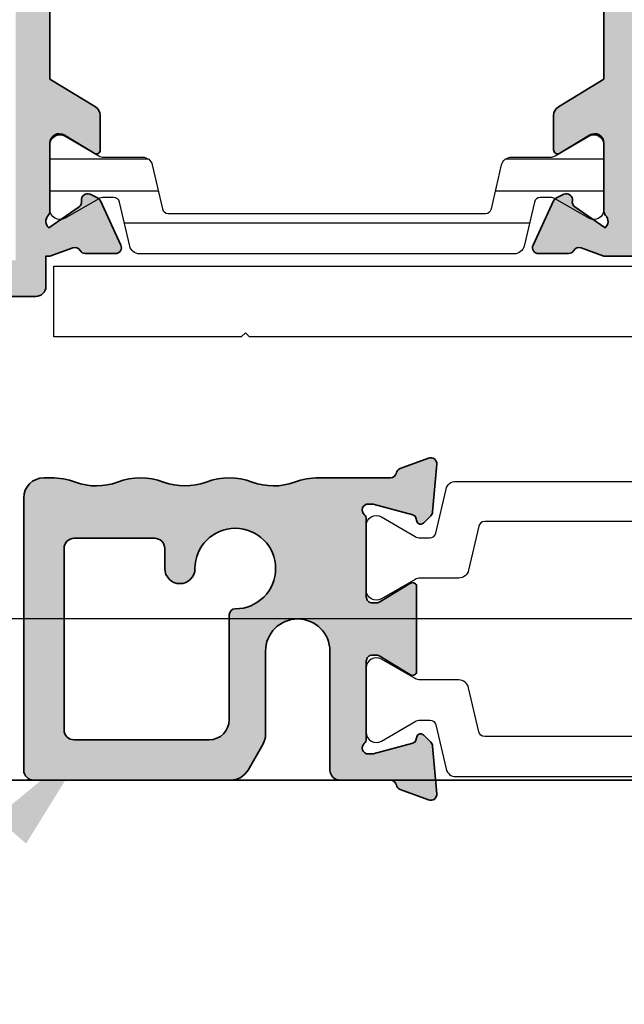
# Model space of a CAD drawing. Units: millimetres. Extents: x 0 to 3222, y 0 to 1485.
# Drawn here: x 609 to 612, y 1034 to 1039 of the extents above; entities that cross this region are included whole.
import ezdxf
from ezdxf import colors
from ezdxf.entities.mleader import LeaderData, LeaderLine
from ezdxf.math import Vec2, Vec3

# ---------------------------------------------------------------- set-up
doc = ezdxf.new("R2010")
doc.units = ezdxf.units.MM
doc.header["$LTSCALE"] = 0.122187719580197
doc.linetypes.add('HIDDEN', pattern=[0.375, 0.25, -0.125])
doc.layers.get('0').update_dxf_attribs({"color": 3})
doc.layers.get('Defpoints').update_dxf_attribs({"color": 8})
doc.layers.add('E-DIES', color=3, linetype='Continuous', lineweight=35)
doc.layers.add('E-GASKET', color=31, linetype='Continuous', lineweight=30)
for name, color, linetype in [('E-ELEV-1', 4, 'Continuous'), ('E-HATCH', 5, 'Continuous'), ('E-Poly', 4, 'Continuous'), ('E-Shading', 253, 'Continuous'), ('Polyamid', 6, 'Continuous')]:
    doc.layers.add(name, color=color, linetype=linetype)
doc.styles.add('DIMSTYLE1', font='isocpeur.ttf')
doc.styles.get("Standard").update_dxf_attribs({"font": 'arial.ttf'})
doc.dimstyles.new('APHQ(EAGON 1)', dxfattribs={"dimtxt": 4, "dimasz": 1.5, "dimexe": 1, "dimexo": 2, "dimgap": 1, "dimtad": 1, "dimdec": 1, "dimdsep": 46, "dimlunit": 6, "dimtxsty": 'DIMSTYLE1', "dimblk": 'ARCHTICK', "dimcen": 1, "dimclrd": 256, "dimclre": 256, "dimclrt": 7, "dimadec": 1, "dimazin": 2, "dimtfac": 1, "dimtdec": 1, "dimtix": 1, "dimtmove": 1, "dimatfit": 0, "dimfxl": 0, "dimtolj": 1, "dimtzin": 0, "dimarcsym": 0})

# ---------------------------------------------------------------- blocks, each defined once
blk = doc.blocks.new('_ArchTick')
at = {"color": 0, "linetype": 'ByBlock', "const_width": 0.15}
blk.add_lwpolyline([(-0.5, -0.5), (0.5, 0.5)], dxfattribs=at)
blk = doc.blocks.new('*D57')
at = {"layer": 'Defpoints', "linetype": 'ByBlock', "lineweight": -2, "transparency": 16777216}
for p, q in [((39293.29459073237, -7399.744261994641), (39284.57495424331, -7399.744261994641)), ((39285.57495424331, -7609.912967226686), (39285.57495424331, -7399.744261994641))]:
    blk.add_line(p, q, dxfattribs=at)
at = {"layer": 'Defpoints', "lineweight": -2, "transparency": 16777216}
blk.add_line((39310.72226668529, -7609.912967226686), (39284.57495424331, -7609.912967226686), dxfattribs=at)
at = {"layer": 'Defpoints', "color": 0, "transparency": 16777216}
for p in [(39285.57495424331, -7399.744261994641), (39295.29459073237, -7399.744261994641), (39312.72226668529, -7609.912967226686)]:
    blk.add_point(p, dxfattribs=at)
at = {"layer": 'Defpoints', "lineweight": -2, "transparency": 16777216, "xscale": 1.5, "yscale": 1.5, "zscale": 1.5}
for p, rotation in [((39285.57495424331, -7399.744261994641), 90), ((39285.57495424331, -7609.912967226686), 270)]:
    blk.add_blockref('_ArchTick', p, dxfattribs=dict(at, rotation=rotation))
at = {"layer": 'Defpoints', "color": 7, "transparency": 16777216, "char_height": 4, "attachment_point": 5, "rotation": 90, "style": 'DIMSTYLE1'}
for s, insert in [('\\A1;[8 1/4]', (39288.97495424331, -7504.828614610674)), ('\\A1;210.2', (39282.5749542433, -7504.828614610674))]:
    blk.add_mtext(s, dxfattribs=dict(at, insert=insert))
blk = doc.blocks.new('eda a55')
at = {"layer": 'E-DIES'}
blk.add_lwpolyline([(-6.499996857426595, -10.49992941294477, -2.095695095435235e-05), (-6.499990247801179, -10.4999518383338), (-5.199977659300203, -10.49995993052289, 0.414513149708406), (-4.699977659300203, -9.999960079534503), (-4.699993634119892, -4.099963814423973, -1), (-1.49999363412644, -4.099956046614352), (-1.499977850151481, -8.231918717101507, 0.1316397641437604), (-1.366026918214629, -8.731874991535733), (-0.6339776745589916, -9.999960079534503, 0.267018506342274), (0.2320215472427662, -10.49995993052289), (10.00000975219882, -10.49995993052289, 0.4141623806224094), (10.50000975219882, -9.999960079534503), (10.50000951378024, 3.500040069477109, 0.4142116359795737), (9.500009275361663, 4.500040069477109), (9.14500507307821, 4.500039461367123, 0.08839129213234859), (7.936158796626842, 4.284653119357245, -0.179996236629486), (5.844000504934229, 4.292037380808324, 0.1818187326022383), (3.556005895501585, 4.292037380808324, -0.1818182838142766), (1.444004793360364, 4.292035545797262, 0.1818178350263862), (-0.8439983864082024, 4.292035545797262, -0.1799951024223029), (-2.936144318853621, 4.284650366556889, 0.0883907358295664), (-4.144983439688076, 4.500033496974083), (-7.699991148394474, 4.500033496974538, -0.3595082376268295), (-7.994574520515016, 4.743282841742257), (-7.994574429299973, 4.743282368267501, 0.2637246699451804), (-8.186551758688438, 4.968439499371925), (-9.59738501407628, 5.481940808364925, 0.548618786293765), (-9.998849466242973, 5.173886299237893), (-9.7918918617288, 2.808350052565402, 0.1763269805683475), (-9.705165486790065, 2.62236474114161), (-9.34141241348334, 2.258611667369223, 0.5773502674729688), (-9.006805892197008, 2.348269213377534), (-8.961506429190194, 2.517329106965008, -0.2679491908754587), (-8.820085073253722, 2.658750462082935), (-6.838141014770372, 3.189810772030796, -0.06554346281874257), (-6.760495308190002, 3.200033023223114), (-6.59999105694078, 3.200033023223114, -0.6885002579976847), (-6.399991056896397, 2.676426225511932, 0.213421765264342), (-6.499991056858562, 2.452819427772738), (-6.499991056392901, -1.3999669793875, -0.4142135624139406), (-6.799991053645499, -1.699966976683754), (-7.020916877329, -1.699966976683754, -0.137852147436561), (-7.177199700003257, -1.656044462290993), (-8.695802503774757, -0.7292486546530199, 0.5854977663911954), (-8.999991054995917, -0.8999669776130759), (-8.999991054995917, -5.099951837218214, 0.5854977663928274), (-8.695802503774757, -5.27067016017827), (-7.177199700003257, -4.343874352540297, -0.137852147436561), (-7.020916877329, -4.299951838147535), (-6.799991053645499, -4.299951838147535, -0.4142135624139406), (-6.499991056392901, -4.59995183544379), (-6.499991056858562, -8.452738242604028, 0.213421765264342), (-6.399991056896397, -8.676345040343222, -0.6885002579976847), (-6.599991056937142, -9.199951838054403), (-6.760495308190002, -9.199951838054403, -0.06554346281874257), (-6.838141014770372, -9.189729586862086), (-8.820085073253722, -8.658669276914225, -0.2679491908754587), (-8.961506429186556, -8.517247921796297), (-9.006805892197008, -8.348188028208824, 0.5773502674729688), (-9.34141241348334, -8.258530482200513), (-9.705165486790065, -8.6222835559729, 0.1763269805683475), (-9.7918918617288, -8.808268867396691), (-9.998849466239335, -11.17380511406918, 0.548618786293765), (-9.597385014072643, -11.48185962319621), (-8.186551758670248, -10.96835831419776, 0.2637246699390903), (-7.994574429299973, -10.74320118309879, -0.3595082376240775), (-7.699991057179432, -10.4999518383338), (-6.499991056625731, -10.4999518383338)], format="xyb", dxfattribs=at)
blk.add_lwpolyline([(3.5, 1.000039637654481, -0.4142139839964496), (4.000000719755917, 1.500039637654027), (8.000009752198821, 1.500032440082578, -0.4141684391876987), (8.5000099906174, 1.000040069477109), (8.500009752198821, -7.999959930522891, -0.4141625346911752), (8.000009752198821, -8.499959930522891), (1.300022340699797, -8.499959930522891, -0.4139919247725354), (0.3000099429336842, -7.49996016894147), (0.3000099429336842, -2.300000000000182, 0.4142135623734503), (9.942934411810711e-06, -2), (0, -2, -2.414213562373095), (2, 0, 0.9999999999999999), (3.5, 0)], format="xyb", close=True, dxfattribs=at)
blk = doc.blocks.new('A$C0DA80081')
at = {"layer": 'E-HATCH'}
h = blk.add_hatch(dxfattribs=at)
h.set_pattern_fill('ANSI31', color=256, scale=5, angle=315)
h.set_pattern_definition([(0, (-189233.9349912703, 93592.32784163102), (5.329070518200752e-15, 15.875), [])])
h.paths.add_polyline_path([(338.5125026094029, 283.458553784978, -0.3488763278428871), (335.5902110086673, 281.1369429065671), (178.1348530217074, 281.1369429065671, -0.3488763278483204), (175.2125614210963, 283.458553784978), (170.1497491072514, 305.2675914426509, 0.3488763278468721), (165.2792631061515, 309.1369429066253), (146.0945828226395, 309.1369429066253, -0.1316524975842991), (143.5945828226395, 309.8068158876704), (126.8625320149586, 319.4670699255948, 0.5773502691885224), (119.3625320149586, 315.1369429066561), (119.3625320149586, 283.1369429066835, 0.5773502691899927), (126.8625320149586, 278.8068158877722), (143.5945828226395, 288.467069925493, -0.1316524975873831), (146.0945828226395, 289.1369429066253), (150.9791857969249, 289.1369429066253, -0.3488763278424891), (153.9014773974777, 286.8153320281708), (158.964289710857, 265.006294370658, 0.348876327837894), (163.8347757122634, 261.1369429065671), (349.8902883181581, 261.1369429065671, 0.3488763278422503), (354.7607743191766, 265.006294370658), (359.8235866324976, 286.8153320281708, -0.348876327851065), (362.7458782332006, 289.1369429066253), (367.6304812073358, 289.1369429066253, -0.1316524975873829), (370.1304812073358, 288.467069925493), (386.8625320149586, 278.8068158877722, 0.5773502691899927), (394.3625320149586, 283.1369429066889), (394.3625320149586, 315.1369429066399, 0.5773502691885233), (386.8625320149586, 319.4670699255948), (370.1304812073358, 309.8068158876704, -0.1316524975842991), (367.6304812073972, 309.1369429066253), (348.4458009237424, 309.1369429066253, 0.3488763278468847), (343.5753149227239, 305.2675914426509)])
at = {"layer": 'E-Shading'}
h = blk.add_hatch(color=256, dxfattribs=at)
h.dxf.hatch_style = 1
h.paths.add_polyline_path([(118.5347412825213, 739.8216881019471, -0.4208439466117899), (118.7508483538404, 745.893175198551), (133.4683884354308, 735.3681592102948, -0.2932527545993146), (134.668727505079, 732.3583110220789, 0.6090599527402111), (138.854902385734, 729.0572850315657), (142.5769627919653, 730.7480483231193, 0.1763269807070224), (144.0423914646381, 732.1846132637875), (154.4879796538153, 754.0157064738305, 0.5486187866282299), (151.8116374942474, 758.3103917192493), (136.9138855515048, 758.4585673459515, 0.2655138063075743), (134.3150020302273, 757.0079091277148, -0.3613975351032968), (130.6919082212262, 755.7483689691726), (119.3625320149586, 759.9999999999709), (109.3625320149586, 759.9999999999709, 0.4142135623730951), (104.3625320149586, 754.9999999999709), (104.3625320149586, 744.9999999999709, -0.4142135623730951), (99.36253201495856, 739.9999999999709), (43.67372404923663, 739.9999999999709, -0.3934789996793723), (33.69913705065846, 749.287529500114), (29.39049216359854, 809.6085579198261), (29.39049216359854, 905.0038043438399, -0.4141020979480979), (34.38858927186811, 910.0038039816718), (49.39049216359854, 910.0095133813738), (49.39049216359854, 905.0095144676452, 1), (59.39049216359854, 905.0095144676452), (59.39049216359854, 935.0095144676452, 1), (49.39049216359854, 935.0095144676452), (49.39049216359854, 925.0095144676452), (29.39237242378294, 925.0019036158774, -0.414325035584144), (24.39046953211073, 930.0019032538257), (24.39046953211073, 979.9999999999709, -0.4142135623730951), (29.39046953211073, 984.9999999999709), (49.39049216359854, 984.9999999999709), (49.39049216359854, 977.9999999999854, 1), (59.39049216359854, 977.9999999999854), (59.39049216359854, 994.9999999999709, 0.4142135623730949), (54.39049216359854, 999.9999999999709), (14.36253201495856, 999.9999999999709, 0.4142135623730951), (9.36253201495856, 994.9999999999709), (9.36253201495856, 84.9999999999709, 0.4142135623730951), (14.36253201495856, 79.9999999999709), (54.36253201495856, 79.9999999999709, 0.4142135623730949), (59.36253201495856, 84.9999999999709), (59.36253201495856, 101.9999999999709, 1), (49.36253201495856, 101.9999999999709), (49.36253201495856, 94.9999999999709), (29.36250938382, 94.9999999999709, -0.4142135623730951), (24.36250938382, 99.9999999999709), (24.36250938382, 149.9980967461306, -0.4143250355841462), (29.36441227520118, 154.998096384079), (49.36253201495856, 154.9904855322966), (49.36253201495856, 144.9904855322966, 1), (59.36253201495856, 144.9904855322966), (59.36253201495856, 174.9904855322966, 1), (49.36253201495856, 174.9904855322966), (49.36253201495856, 169.9904866185825), (34.36062912328634, 169.9961960182845, -0.4141020979480999), (29.36253201495856, 174.9961956561019), (29.36253201495856, 234.9999999999709, -0.4142135623730951), (34.36253201495856, 239.9999999999709), (112.3625320149586, 239.9999999999709, 0.4142135623730951), (117.3625320149586, 244.9999999999709), (117.3625320149586, 259.9999999998545), (119.3625320149586, 259.9999999999709), (130.7502552042715, 264.0927853847097, -0.3613975351037095), (134.3553813435137, 262.782703066332, 0.2655138063089316), (136.9337247494259, 261.295843925589), (151.8320920648985, 261.2356750039471, 0.54861878662683), (154.5682293782011, 265.4925143613655), (144.4289484228939, 287.4675439421408, 0.176326980708582), (142.9837519549765, 288.9244609586603), (139.2856991170556, 290.6671081928362, 0.6090599527369991), (135.0537720397115, 287.4249444197339, -0.2932527545975639), (133.8114606436575, 284.432176069924), (118.8329434731277, 274.0340027953353, -0.4284667067787182), (118.5347412825213, 280.1783118978783, 0.1926080324547822), (119.3625320149586, 282.2474921458343), (119.3625320149586, 316.0263936674164, -0.5855240683194772), (126.5517457728274, 320.0607922709169), (141.320512751583, 311.0458984053985, 0.5855240683194833), (144.3625320149586, 312.7529999998951), (144.3625320149586, 329.8147014731949, 0.2614125764222001), (141.9675801745616, 334.0824554595456), (119.3625320149586, 347.8806357868307), (119.3625320149586, 672.119364212951), (141.9675801745616, 685.9175445401052, 0.2614125764234511), (144.3625320149586, 690.1852985266305), (144.3625320149586, 707.2469999998866, 0.5855240683194795), (141.320512751583, 708.9541015943832), (126.5517457728274, 699.9392077288649, -0.585524068319477), (119.3625320149586, 703.973606332409), (119.3625320149586, 737.7525078539911, 0.1926080324595182)])
h.paths.add_polyline_path([(28.36253201495856, 721.9999999999709), (102.3625320149586, 721.9999999999709), (102.3625320149586, 257.9999999998545), (28.36253201495856, 257.9999999998545)], flags=16)
h = blk.add_hatch(color=256, dxfattribs=at)
h.dxf.hatch_style = 1
h.paths.add_polyline_path([(759.3625320149586, 809.9999999999709), (724.3625320149586, 809.9999999999709, 0.4142135623730951), (719.3625320149586, 804.9999999999709), (719.3625320149586, 794.9999999999709, 0.4142135623730951), (724.3625320149586, 789.9999999999709), (734.3625320149586, 789.9999999999709, -0.4142135623730951), (739.3625320149586, 784.9999999999709), (739.3625320149586, 764.9999999999709, -0.4142135623730951), (734.3625320149586, 759.9999999999709), (654.3625320149586, 759.9999999999709, -0.400000000000276), (644.3625320149586, 759.9999999999709), (564.3625320149586, 759.9999999999709, -0.4142135623730951), (559.3625320149586, 764.9999999999709), (559.3625320149586, 784.9999999999709, -0.4142135623730951), (564.3625320149586, 789.9999999999709), (574.3625320149586, 789.9999999999709, 0.4142135623730951), (579.3625320149586, 794.9999999999709), (579.3625320149586, 804.9999999999709, 0.4142135623730951), (574.3625320149586, 809.9999999999709), (544.3625320149586, 809.9999999999709, 0.4142135623730951), (539.3625320149586, 804.9999999999709), (539.3625320149586, 759.9999999999709), (394.3625320149586, 759.9999999999709), (383.033155809273, 755.7483689691726, -0.3613975351060755), (379.4100620002719, 757.0079091277148, 0.2655138063090766), (376.8111784784123, 758.4585673459515), (361.9134265357861, 758.3103917192493, 0.5486187866264676), (359.2370843761601, 754.0157064738305), (369.6826725653373, 732.1846132637875, 0.17632698070842), (371.1481012380682, 730.7480483231193), (374.8701616442413, 729.0572850315657, 0.609059952733029), (379.0563365245471, 732.3583110220789, -0.2932527545923558), (380.256675594952, 735.3681592102948), (394.9742156760767, 745.893175198551, -0.420843946618971), (395.1903227479779, 739.8216881019471, 0.1926080324572824), (394.3625320149586, 737.7525078539911), (394.3625320149586, 703.973606332409, -0.58552406831801), (387.1733182575554, 699.9392077288649), (372.4045512789162, 708.9541015943832, 0.5855240683208722), (369.3625320149586, 707.2469999997265), (369.3625320149586, 690.1852985264559, 0.2614125764211739), (371.7574838562869, 685.9175445399887), (394.3625320149586, 672.119364212951), (394.3625320149586, 347.8806357868307), (371.7574838562869, 334.0824554595456, 0.261412576419923), (369.3625320149586, 329.8147014733258), (369.3625320149586, 312.7530000000552, 0.585524068320872), (372.4045512789162, 311.0458984053985), (387.1733182575554, 320.0607922709169, -0.5855240683180074), (394.3625320149586, 316.0263936674164), (394.3625320149586, 282.2474921458343, 0.1926080324561383), (395.1903227479779, 280.1783118978783, -0.4284667067828061), (394.8921205573715, 274.0340027953353), (379.9136033868417, 284.432176069924, -0.293252754597582), (378.6712919907877, 287.4249444197339, 0.6090599527370152), (374.4393649129197, 290.6671081928362), (370.7413120749989, 288.9244609586603, 0.1763269807085867), (369.2961156070232, 287.4675439421408), (359.1568346521817, 265.4925143613655, 0.5486187866268395), (361.8929719650187, 261.2356750039471), (376.7913392805494, 261.295843925589, 0.2655138063106747), (379.3696826869855, 262.782703066332, -0.3613975351055524), (382.9748088257038, 264.0927853847097), (394.3625320149586, 259.9999999999709), (529.3625320149586, 259.9999999999709, -0.4000000000000125), (539.3625320149586, 259.9999999999709), (651.3625320154242, 259.9999999999709, -0.4142135623730951), (656.3625320154242, 254.9999999999709), (656.3625320154242, 234.9999999999709, 0.4142135623730951), (661.3625320154242, 229.9999999999709), (669.3625320149586, 229.9999999999709, 0.4142135623730951), (674.3625320149586, 234.9999999999709), (674.3625320149586, 324.9999999999709, -0.4142135623730951), (679.3625320149586, 329.9999999999709), (754.3625320149586, 329.9999999999709, 0.4142135623730951), (759.3625320149586, 334.9999999999709)])
h.paths.add_polyline_path([(739.3625320149586, 742.9999999998545), (739.3625320149586, 347.9999999998545), (656.3625320154242, 347.9999999998545), (656.3625320154242, 278.9999999999127), (411.362532015075, 278.9999999999127), (411.362532015075, 742.9999999998545)], flags=16)
h = blk.add_hatch(color=256, dxfattribs=at)
h.dxf.hatch_style = 1
edge = h.paths.add_edge_path(flags=16)
edge.add_line((198.3654115013196, 19.99999390551238), (131.3696950666344, 19.99999457900401))
edge.add_arc((131.3696951182792, 25.00043019231816), 5.000435613328591, 180.000001517984, 269.99999940774615, ccw=False)
edge.add_line((126.3692595049506, 25.00043005985208), (126.3692571217107, 114.9995699409628))
edge.add_arc((131.3696053653839, 114.9995700723957), 5.000348243629562, 90.00010309732642, 180.0000015060052, ccw=False)
edge.add_line((131.3695963678183, 119.9999183159962), (171.3693480504444, 119.9999902797281))
edge.add_arc((171.3693570460891, 114.9999902797281), 5.000000000008092, 0, 90.00010308116163, ccw=False)
edge.add_line((176.3693570460891, 114.9999902797281), (176.3693570460891, 104.9995939031941))
edge.add_arc((183.8693570460891, 104.9995939031942), 7.5, 180, 360)
edge.add_arc((211.3693570459145, 104.9995939030196), 19.9999999999709, -90.0002476902402, 179.9999999994997, ccw=False)
edge.add_arc((211.3692576166941, 81.99959390317963), 3.000000000028034, 89.9997523094819, 180)
edge.add_line((208.3692576166359, 81.99959390317963), (208.3692583569282, 30.00384076109901))
edge.add_arc((198.3654115013196, 30.00384076111368), 10.0038468556013, 270, 360, ccw=False)
edge = h.paths.add_edge_path()
edge.add_arc((116.36929598602, 139.9999605201738), 10.00003407787881, 89.99990185388452, 179.9999989881483, ccw=False)
edge.add_line((116.3693131157779, 149.9999945980089), (119.9193505627991, 149.9999885167925))
edge.add_arc((119.9192906075041, 114.9999885172874), 34.99999999955659, 69.79469457943912, 89.99990185190632, ccw=False)
edge.add_arc((142.3693220552523, 175.9999564489408), 29.99999999786614, 249.7946945795285, 290.6097540329663)
edge.add_arc((164.36932504375, 117.5001378334127), 32.49983127828253, 69.39024596710902, 110.6097540330052, ccw=False)
edge.add_arc((186.3693279988947, 175.9999563603342), 29.99999990316929, 249.3902459670788, 290.6096544698825)
edge.add_arc((208.3693250112119, 117.499845095459), 32.50010318910598, 69.39034553006269, 110.60965446993731, ccw=False)
edge.add_arc((230.3693220569403, 175.999956448999), 29.99999999790431, 249.3903455299355, 290.2051531996694)
edge.add_arc((252.819191442919, 114.9999288728141), 35.00000000014439, 89.99999999995242, 110.20515319989241, ccw=False)
edge.add_line((252.8191914429772, 149.9999288729596), (288.3692685298956, 149.9999288729596))
edge.add_arc((288.3692685298738, 152.999928872945), 3, 270.0000000011117, 349.0956706938317)
edge.add_arc((294.260935060156, 151.8649110335973), 2.999999999989648, 109.9999999469591, 169.0956706931807, ccw=False)
edge.add_line((293.2348746328498, 154.6839888968825), (307.3432071867283, 159.8190019868637))
edge.add_arc((308.3692676140345, 156.9999241235782), 2.999999999991663, -4.999999994335781, 109.9999999469591, ccw=False)
edge.add_line((311.3578517083079, 156.7384568956477), (309.2882756632389, 133.0830944289194))
edge.add_arc((306.2996915689437, 133.3445616568206), 2.999999999998658, 315.0000000369458, 355.00000000626636, ccw=False)
edge.add_line((308.421011913917, 131.2232413146412), (304.7834811808134, 127.585710576881))
edge.add_arc((303.3692676174687, 128.9999241383921), 2.000000000015772, 195.0000003307381, 315.0000000353736, ccw=False)
edge.add_line((301.43741596787, 128.4822860370332), (300.9844213378019, 130.1728849728244))
edge.add_arc((299.0525696882978, 129.6552468714217), 2.000000000016433, 15.00000033154345, 74.99999999913373)
edge.add_line((299.570207778539, 131.5870985240326), (279.7507671939238, 136.8977016234129))
edge.add_arc((278.9743101281347, 133.9999244041537), 2.999999731285747, 74.99999999739374, 90)
edge.add_line((278.9743101281347, 136.9999241354235), (277.3692676154606, 136.9999241354235))
edge.add_arc((277.3692676153732, 133.9999241354235), 3, 90, 228.1896850944052)
edge.add_arc((273.3692676145583, 129.5277881811635), 2.999999999930094, -6.670120455964934e-09, 48.1896850940783, ccw=False)
edge.add_line((276.3692676146748, 129.5277881808288), (276.3692676100181, 90.99992410922982))
edge.add_arc((279.3692675825441, 90.9999241088808), 2.999999972525984, 179.9999999933299, 270)
edge.add_line((279.3692675825441, 87.99992413635482), (281.5785258193428, 87.99992413635482))
edge.add_arc((281.5785258192336, 90.99992405653757), 2.999999920197297, 270.0000000011117, 301.3955109821077)
edge.add_line((283.1413540459471, 88.43914928028244), (298.3273820837348, 97.70710735669115))
edge.add_arc((299.3692675959319, 95.9999241270707), 1.99999999999837, 0, 121.39551098006231, ccw=False)
edge.add_line((301.3692675960483, 95.9999241270707), (301.3692675960483, 54.00007553101761))
edge.add_arc((299.3692675959319, 54.00007553103205), 2, 238.6044890192261, 360, ccw=False)
edge.add_line((298.3273820837494, 52.29289230139693), (283.141354045998, 61.56085037777666))
edge.add_arc((281.5785258192336, 59.00007560150698), 2.999999920195553, 58.60448901836675, 90)
edge.add_line((281.5785258192336, 62.00007552170428), (279.3692675824714, 62.00007552170428))
edge.add_arc((279.3692675825441, 59.00007554917829), 2.999999972525984, 90, 180.0000000066701)
edge.add_line((276.3692676100181, 59.00007554882905), (276.3692676146748, 20.47221147725963))
edge.add_arc((273.3692676145583, 20.47221147689561), 2.999999999941792, -48.1896850940783, 6.670120455964934e-09, ccw=False)
edge.add_arc((277.3692676153732, 16.0000755226647), 3.000000000012284, 131.8103149060091, 270)
edge.add_line((277.3692676153732, 13.00007552267925), (278.9743101279382, 13.00007552265026))
edge.add_arc((278.9743101281347, 16.00007525394903), 2.999999731313437, 269.9999999977767, 285.0000000001709)
edge.add_line((279.7507671938511, 13.10229803461698), (299.570207778539, 18.4129011340558))
edge.add_arc((299.0525696882396, 20.34475278662285), 2.000000000006408, 285.0000000018874, 344.999999670283)
edge.add_line((300.9844213379547, 19.82711468529305), (301.4374159680228, 21.51771362108423))
edge.add_arc((303.3692676174687, 21.00007551969611), 1.999999999988321, 44.99999996285783, 164.9999996682408, ccw=False)
edge.add_line((304.7834811807261, 22.41428908116359), (308.421011913757, 18.77675834349088))
edge.add_arc((306.2996915689437, 16.65543800119485), 3.000000000023659, 4.9999999942389195, 44.9999999646264, ccw=False)
edge.add_line((309.2882756632171, 16.91690522915451), (311.3578517083588, -6.738457237486841))
edge.add_arc((308.3692676140345, -6.999924465475488), 3.000000000032724, -109.99999994657901, 4.999999994792574, ccw=False)
edge.add_line((307.3432071867283, -9.819002328818897), (293.2348746328134, -4.683989238808749))
edge.add_arc((294.2609350600978, -1.864911375581869), 2.999999999917057, 190.9042832618421, 250.00000005370532, ccw=False)
edge.add_arc((288.3692676177598, -2.999924480143818), 2.999999999974408, 10.90428326163182, 90)
edge.add_line((288.3692676177598, 7.551979797426611e-05), (276.3692676122228, 7.551982696440973e-05))
edge.add_line((276.3692676123464, 7.55198416300118e-05), (263.3666084420038, -6.055721314623952e-06))
edge.add_arc((263.3665773342946, 4.997438292601146), 4.997444348419278, 179.9998448660741, 270.0003566487996, ccw=False)
edge.add_line((258.3691329858848, 4.997451823684969), (258.3692933870989, 63.99995110121392))
edge.add_arc((242.3692933872226, 64.00000224492396), 15.99999999999443, 359.9998168550266, 539.9998168550266)
edge.add_line((226.369293387339, 64.00005338864867), (226.3691355474439, 22.68039588851389))
edge.add_arc((216.3691355473711, 22.68043408810627), 10.00000000010207, 330.0027118374012, 359.99978113245777, ccw=False)
edge.add_line((225.0296262280899, 17.68084398773499), (217.7091337917518, 4.999993108154854))
edge.add_arc((209.0315886436147, 10.02994426590158), 10.02996502718327, 269.8997295272638, 329.90121489431345, ccw=False)
edge.add_line((209.0140357135097, -5.402005626820028e-06), (111.3696956885833, -5.421039645625569e-06))
edge.add_arc((111.3696956884232, 5.000430762549513), 5.000436183589045, 179.9999989878996, 270.00000000033344, ccw=False)
edge.add_line((106.369259504776, 5.000430850879638), (106.3692619080975, 139.999960696776))
at = {"linetype": 'HIDDEN', "ltscale": 0.1}
blk.add_line((0, -2.91038304567337e-11), (760.6147071886808, -2.91038304567337e-11), dxfattribs=at)
at = {"layer": 'E-DIES'}
for points in [[(34.36253201495856, 239.9999999999709), (112.3625320149586, 239.9999999999709, 0.414213562373095), (117.3625320149586, 244.9999999999709), (117.3625320149586, 259.9999999998545), (119.3625320149586, 259.9999999999709), (130.7502552042715, 264.0927853847097, -0.3613975351045447), (134.3553813435137, 262.782703066332, 0.2655138063084522), (136.9337247494259, 261.295843925589), (151.8320920648985, 261.2356750039471, 0.548618786626674), (154.5682293782011, 265.4925143613655), (144.4289484228939, 287.4675439420098, 0.1763269807074697), (142.9837519549765, 288.9244609586603), (139.2856991170556, 290.6671081928362, 0.609059952736434), (135.0537720397115, 287.4249444197339, -0.2932527545989947), (133.8114606436575, 284.432176069924), (118.8329434731277, 274.0340027953353, -0.4284667067776449), (118.5347412825213, 280.1783118978783, 0.1926080324551059), (119.3625320149586, 282.2474921458343), (119.3625320149586, 316.0263936674164, -0.5855240683191363), (126.5517457728274, 320.0607922709169), (141.320512751583, 311.0458984053985, 0.5855240683174641), (144.3625320149586, 312.7529999998951), (144.3625320149586, 329.8147014731949, 0.2614125764206919), (141.9675801745616, 334.0824554595456), (119.3625320149586, 347.8806357868307), (119.3625320149586, 672.119364212951)], [(394.3625320149586, 672.119364212951), (394.3625320149586, 347.8806357868307), (371.7574838559376, 334.0824554595456, 0.261412576420692), (369.3625320149586, 329.8147014731949), (369.3625320149586, 312.7529999998951, 0.5855240683174641), (372.4045512789162, 311.0458984053985), (387.1733182575554, 320.0607922709169, -0.5855240683191363), (394.3625320149586, 316.0263936674164), (394.3625320149586, 282.2474921458343, 0.192608032455355), (395.1903227479779, 280.1783118978783, -0.4284667067827239), (394.8921205573715, 274.0340027953353), (379.9136033868417, 284.432176069924, -0.2932527545990683), (378.6712919907877, 287.4249444197339, 0.6090599527364395), (374.4393649129197, 290.6671081928362), (370.7413120749989, 288.9244609586603, 0.1763269807074692), (369.2961156070232, 287.4675439420098), (359.1568346521817, 265.4925143613655, 0.5486187866265642), (361.8929719650187, 261.2356750039471), (376.7913392805494, 261.295843925589, 0.2655138063085273), (379.3696826869855, 262.782703066332, -0.3613975351045259), (382.9748088257038, 264.0927853847097), (394.3625320149586, 259.9999999999709), (529.3625320149586, 259.9999999999709, -0.4000000000000124)]]:
    blk.add_lwpolyline(points, format="xyb", dxfattribs=at)
at = {"layer": 'E-GASKET'}
blk.add_lwpolyline([(521.3698627813719, 174.9990129483922, -0.3135006673447046), (506.3830616341438, 194.9990129483922), (506.3830616341438, 214.9990129483922, 0.414213562373095), (501.3830616341438, 219.9990129483922), (423.3698627814883, 219.9990129483922), (421.3698627816048, 221.9990129483776), (419.3698627814883, 219.9990129483922), (218.3698627814883, 219.9990129483631), (216.3698627816048, 221.9990129483776), (214.3698627814883, 219.9990129483631), (121.3698627816048, 219.9990129483631), (121.3698627816048, 254.9990129483631), (521.3830616339692, 254.9990129483922), (521.3698627814301, 219.9990129483922)], format="xyb", close=True, dxfattribs=at)
at = {"layer": 'E-Poly', "lineweight": -3}
blk.add_lwpolyline([(335.5902110086754, 281.1369429065671, 0.3488763278421326), (338.5125026094029, 283.458553784978), (343.5753149227239, 305.2675914426509, -0.3488763278423319), (348.4458009237424, 309.1369429066253), (367.6304812073358, 309.1369429066253, 0.1316524975874217), (370.1304812073358, 309.8068158876704), (386.8625320149586, 319.4670699255948, -0.5773502691896049), (394.3625320149586, 315.1369429066399), (394.3625320149586, 283.1369429066835, -0.5773502691896333), (386.8625320149586, 278.8068158877722), (370.1304812073358, 288.467069925493, 0.1316524975873828), (367.6304812073358, 289.1369429066253), (362.7458782331087, 289.1369429066253, 0.3488763278424755), (359.8235866324976, 286.8153320281708), (354.7607743191766, 265.006294370658, -0.3488763278422512), (349.8902883181581, 261.1369429065671), (163.8347757123411, 261.1369429065671, -0.3488763278422512), (158.964289710857, 265.006294370658), (153.9014773974777, 286.8153320281708, 0.3488763278424899), (150.9791857969249, 289.1369429066253), (146.0945828226395, 289.1369429066253, 0.1316524975873828), (143.5945828226395, 288.467069925493), (126.8625320149586, 278.8068158877722, -0.5773502691896333), (119.3625320149586, 283.1369429066835), (119.3625320149586, 315.1369429066399, -0.5773502691896049), (126.8625320149586, 319.4670699255948), (143.5945828226395, 309.8068158876704, 0.1316524975874217), (146.0945828226395, 309.1369429066253), (165.279263106233, 309.1369429066253, -0.348876327842305), (170.1497491072514, 305.2675914426509), (175.2125614210963, 283.458553784978, 0.3488763278421213), (178.1348530217074, 281.1369429065671)], format="xyb", close=True, dxfattribs=at)
at = {"layer": 'Polyamid', "ltscale": 0.8}
for points in [[(467.5969465873204, 128.2638615475735), (401.36926759372, 128.2638615475735), (335.1415886002942, 128.2638615475735, 0.3488763278423733), (332.2192969994503, 125.9422506691481), (327.1564846860711, 104.133213011577, -0.3488763278425027), (322.285998684878, 100.2638615475444), (303.1013184012263, 100.2638615475444, 0.1316524975873837), (300.6013184012263, 99.59398856649932), (283.86926759372, 89.93373452861852, -0.5773502691894583), (276.36926759372, 94.26386154757347), (276.36926759372, 126.2638615475444, -0.5773502691896099), (283.86926759372, 130.5939885664993), (300.6013184012263, 120.9337345286331, 0.1316524975873528), (303.1013184012263, 120.2638615475444), (307.9859213754535, 120.2638615475444, 0.3488763278422406), (310.9082129762392, 122.5854724259698), (315.9710252896184, 144.3945100835699, -0.3488763278421878), (320.8415112908115, 148.2638615475735), (401.36926759372, 148.2638615475735), (481.8970238966285, 148.2638615475735, -0.3488763278421607)], [(467.5969465873204, 21.73614891538455), (401.36926759372, 21.73614891538455), (335.1415886002942, 21.73614891538455, -0.3488763278423733), (332.2192969994503, 24.05775979379541), (327.1564846860711, 45.86679745136644, 0.3488763278425027), (322.285998684878, 49.7361489153991), (303.1013184012263, 49.7361489153991, -0.1316524975873837), (300.6013184012263, 50.4060218964587), (283.86926759372, 60.0662759343395, 0.5773502691894583), (276.36926759372, 55.73614891541365), (276.36926759372, 23.7361489153991, 0.5773502691896099), (283.86926759372, 19.40602189644414), (300.6013184012263, 29.0662759343104, -0.1316524975873528), (303.1013184012263, 29.7361489153991), (307.9859213754535, 29.7361489153991, -0.3488763278422406), (310.9082129762392, 27.41453803698823), (315.9710252896184, 5.605500379373552, 0.3488763278421878), (320.8415112908115, 1.736148915384547), (401.36926759372, 1.736148915384547), (481.8970238966285, 1.736148915384547, 0.3488763278421607)]]:
    blk.add_lwpolyline(points, format="xyb", dxfattribs=at)
at = {"layer": 'E-DIES', "xscale": -10, "yscale": 10, "zscale": 10}
blk.add_blockref('eda a55', (211.3693570274627, 104.9995993056073), dxfattribs=at)
ml = blk.add_multileader_mtext('Standard')
ml.set_content('AL ATTACH SILL\\P(Frame color)', color=256)
ml.set_leader_properties()
ml.build(insert=Vec2(0, 0))
ml.multileader.update_dxf_attribs({"text_right_attachment_type": 6, "dogleg_length": 3.6, "arrow_head_size": 60, "scale": 15})
ctx = ml.context
ctx.base_point, ctx.scale, ctx.char_height, ctx.arrow_head_size, ctx.landing_gap_size, ctx.plane_origin = Vec3(-770.1085641036625, -159.031440117571), 15, 60, 60, 30, Vec3(139.5815442624735, 20.206037490585)
ctx.right_attachment, ctx.text_align_type = 6, 2
notes = []
notes.append((ctx, [(0, (1, 1, 0), (-50.88864595905179, -197.8515219729603), (-1, 0), 5.399999999999999, [(0, [(139.5815442624735, 20.206037490585)], 0, [])])]))
ctx.mtext.insert, ctx.mtext.alignment, ctx.mtext.flow_direction = Vec3(-86.28864595905179, -120.2115219729603), 3, 5
for ctx, leaders in notes:
    for number, flags, end, landing, length, lines in leaders:
        leader = LeaderData()
        leader.index, (leader.has_last_leader_line, leader.has_dogleg_vector, leader.attachment_direction) = number, flags
        leader.last_leader_point, leader.dogleg_vector, leader.dogleg_length = Vec3(end), Vec3(landing), length
        for number, points, colour, breaks in lines:
            line = LeaderLine()
            line.index, line.vertices, line.color, line.breaks = number, Vec3.list(points), colors.encode_raw_color(colour), breaks
            leader.lines.append(line)
        ctx.leaders.append(leader)

msp = doc.modelspace()

# ---------------------------------------------------------------- linework, layer by layer
at = {"layer": 'E-ELEV-1'}
for p, q in [((688.7749026827223, 1036.352465418247), (566.9420126829937, 1036.352465418247)), ((693.6749056041735, 1035.552465418255), (562.0420097614842, 1035.552465418255)), ((562.0420097614842, 1035.552465418255), (693.6749056041735, 1035.552465418255))]:
    msp.add_line(p, q, dxfattribs=at)

# ---------------------------------------------------------------- block references
at = {"layer": 'Defpoints', "xscale": 0.01, "yscale": 0.01, "zscale": 0.01}
msp.add_blockref('A$C0DA80081', (608.1484374027496, 1035.552465418248), dxfattribs=at)

# ---------------------------------------------------------------- dimensions: what is measured, and where the dimension line sits
at = {"layer": 'Defpoints'}
dim = msp.add_linear_dim(base=(600.7111452408644, 1245.721170650297), p1=(627.8584576828289, 1035.552465418255), p2=(610.430781729905, 1245.7211706503), angle=90, dimstyle='APHQ(EAGON 1)', override={"dimpost": '\\X'}, dxfattribs=at)
dim.commit()
dim.dimension.update_dxf_attribs({"geometry": '*D57', "text_midpoint": (600.7111452408571, 1140.636818034264), "insert": (-38684.86380900245, 8645.465432644938)})

doc.saveas('drawing.dxf')
